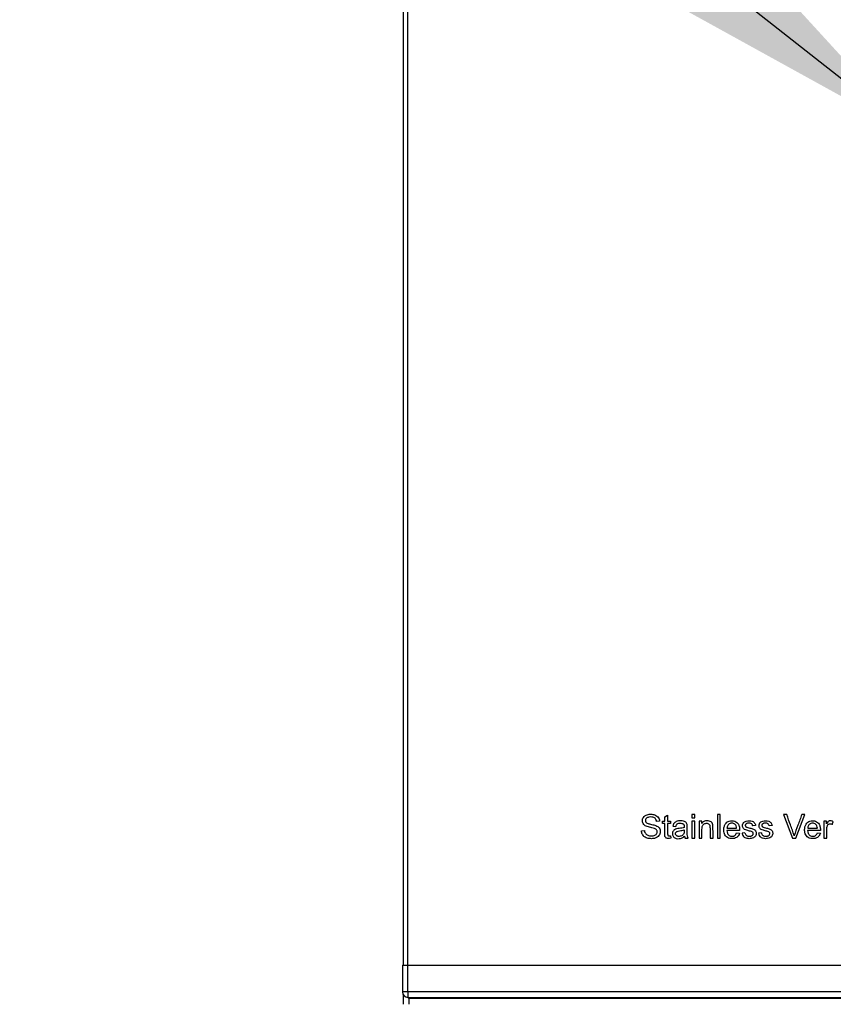
# Model space of a CAD drawing. Units: inches. Extents: x 0.4 to 10.6, y 0.8 to 8.4.
# Drawn here: x 1.2 to 1.5, y 4.4 to 4.8 of the extents above; entities that cross this region are included whole.
import ezdxf

# ---------------------------------------------------------------- set-up
doc = ezdxf.new("R2010")
doc.units = ezdxf.units.IN
doc.header["$MEASUREMENT"] = 0
doc.layers.add('TEXT', color=7, linetype='Continuous')
doc.dimstyles.new('SLDDIMSTYLE2', dxfattribs={"dimtxt": 0.18, "dimasz": 0.13, "dimexe": 0, "dimexo": 0.0625, "dimgap": 0, "dimtad": 0, "dimtih": 1, "dimtoh": 1, "dimdec": 0, "dimrnd": 1e-09, "dimzin": 0, "dimdsep": 46, "dimlunit": 5, "dimtxsty": 'Standard', "dimsah": 1, "dimcen": 0.09, "dimadec": 0, "dimazin": 0, "dimtfac": 0.13, "dimtdec": 0, "dimtofl": 0, "dimtmove": 0, "dimatfit": 3, "dimfxl": 0, "dimfrac": 2, "dimtolj": 1, "dimtzin": 0, "dimarcsym": 0})

msp = doc.modelspace()

# ---------------------------------------------------------------- linework, layer by layer
at = {"color": 7, "linetype": 'Continuous', "lineweight": 25}
for p, q in [((1.33658421, 4.83198409), (1.33658421, 4.45862778)), ((1.42300151, 4.50751082), (1.42395435, 4.50808614)), ((1.42300151, 4.50611056), (1.42300151, 4.50751082)), ((1.42395435, 4.50808614), (1.42395435, 4.50611056)), ((1.43192852, 4.50826184), (1.43192852, 4.50715922)), ((1.43288737, 4.50826184), (1.43192852, 4.50826184)), ((1.43192852, 4.50715922), (1.43288737, 4.50715922)), ((1.43288737, 4.50715922), (1.43288737, 4.50826184)), ((1.44039011, 4.50826184), (1.44039011, 4.5004535)), ((1.44134896, 4.50826184), (1.44039011, 4.50826184)), ((1.44134896, 4.5004535), (1.44134896, 4.50826184)), ((1.46217138, 4.50826184), (1.46519761, 4.5004535)), ((1.46328999, 4.50826184), (1.46217138, 4.50826184)), ((1.46625634, 4.5004535), (1.46931455, 4.50826184)), ((1.46931455, 4.50826184), (1.46825988, 4.50826184)), ((1.42130362, 4.50606255), (1.4203128, 4.50598668)), ((1.4222984, 4.50536345), (1.4222984, 4.50611056)), ((1.4222984, 4.50611056), (1.42300151, 4.50611056)), ((1.42300151, 4.50536345), (1.4222984, 4.50536345)), ((1.42395435, 4.50611056), (1.42491916, 4.50611056)), ((1.42491916, 4.50536345), (1.42395435, 4.50536345)), ((1.42491916, 4.50611056), (1.42491916, 4.50536345)), ((1.42569619, 4.50449646), (1.42663303, 4.50436867)), ((1.43192852, 4.50611056), (1.43192852, 4.5004535)), ((1.43288737, 4.50611056), (1.43192852, 4.50611056)), ((1.43288737, 4.5004535), (1.43288737, 4.50611056)), ((1.43520849, 4.50611056), (1.43434556, 4.50611056)), ((1.43434556, 4.50611056), (1.43434556, 4.5004535)), ((1.43520849, 4.50530547), (1.43520849, 4.50611056)), ((1.44356023, 4.50382532), (1.44671836, 4.50382532)), ((1.45300261, 4.50465027), (1.45206577, 4.50452247)), ((1.45845792, 4.50465027), (1.45752107, 4.50452247)), ((1.47024142, 4.50382532), (1.47339956, 4.50382532)), ((1.47643582, 4.50611056), (1.47557289, 4.50611056)), ((1.47557289, 4.50611056), (1.47557289, 4.5004535)), ((1.47643582, 4.50525159), (1.47643582, 4.50611056)), ((1.47831552, 4.50503981), (1.47864508, 4.5059287)), ((1.41532096, 4.50296235), (1.41629575, 4.50304829)), ((1.42491916, 4.50131041), (1.42505697, 4.50046347)), ((1.42946758, 4.50329195), (1.42946758, 4.50294045)), ((1.42973925, 4.5004535), (1.43074, 4.5004535)), ((1.43192852, 4.5004535), (1.43288737, 4.5004535)), ((1.43434556, 4.5004535), (1.43530441, 4.5004535)), ((1.43798309, 4.5004535), (1.43894189, 4.5004535)), ((1.44039011, 4.5004535), (1.44134896, 4.5004535)), ((1.44772512, 4.50303627), (1.4435063, 4.50303627)), ((1.44670839, 4.50227527), (1.44769916, 4.50215334)), ((1.44946696, 4.50229121), (1.44851814, 4.50214142)), ((1.45492226, 4.50229121), (1.45397344, 4.50214142)), ((1.46519761, 4.5004535), (1.46625634, 4.5004535)), ((1.47440631, 4.50303627), (1.4701875, 4.50303627)), ((1.47338958, 4.50227527), (1.47438035, 4.50215334)), ((1.47557289, 4.5004535), (1.47653169, 4.5004535)), ((1.33642014, 4.45862778), (1.33642014, 4.4497695)), ((1.33642014, 4.45862778), (1.33822461, 4.45862778)), ((1.33822461, 4.45862778), (2.81132173, 4.45862778)), ((1.33822461, 4.4497695), (1.33822461, 4.45862778)), ((1.33822461, 4.4497695), (1.33642014, 4.4497695)), ((1.33658421, 4.4490178), (1.33658421, 4.44566846)), ((2.81132173, 4.4497695), (1.33822461, 4.4497695)), ((1.33822461, 4.4497695), (1.33822461, 4.44796504)), ((1.33658421, 4.44566846), (1.33658421, 4.44566523)), ((1.33822461, 4.44796504), (2.81132173, 4.44796504)), ((2.81099036, 4.447637), (1.33855598, 4.447637)), ((1.33855598, 4.447637), (1.33855598, 4.44566523)), ((1.37759467, 4.447637), (1.37759467, 4.44796504)), ((1.37841492, 4.447637), (1.37841492, 4.44796504)), ((1.38038341, 4.447637), (1.38038341, 4.44796504)), ((1.38907761, 4.44796504), (1.38907761, 4.44764032)), ((1.38907761, 4.44764032), (1.47601987, 4.44764032)), ((1.38907761, 4.44764032), (1.38907761, 4.447637)), ((1.47601987, 4.44764032), (1.47601987, 4.44796504)), ((1.47601987, 4.44764032), (1.47601987, 4.447637))]:
    msp.add_line(p, q, dxfattribs=at)
at = {"color": 8, "linetype": 'Continuous', "lineweight": 25}
for p, q in [((1.33822789, 4.45862778), (1.33822789, 4.83198409)), ((1.33855598, 4.447637), (1.33855598, 4.44796504)), ((1.37562291, 4.447637), (1.37562291, 4.44796504)), ((1.38038668, 4.44796504), (1.38038668, 4.447637))]:
    msp.add_line(p, q, dxfattribs=at)
at = {"color": 7, "linetype": 'Continuous', "lineweight": 25}
msp.add_arc((1.33822461, 4.44976954), 0.00180446, 180, 270, dxfattribs=at)
for points, knots in [([(1.41962568, 4.50367553), (1.41906614, 4.50382729), (1.41804838, 4.50410333), (1.41679391, 4.50443397), (1.41605585, 4.50499803), (1.41570985, 4.50554552), (1.41559243, 4.50616134), (1.41565979, 4.50678639), (1.41593957, 4.50739578), (1.41646615, 4.50793393), (1.41733325, 4.50831944), (1.41847729, 4.50845133), (1.41960255, 4.50828501), (1.420479, 4.50784115), (1.42099458, 4.50725436), (1.42125218, 4.50662658), (1.42128869, 4.50622631), (1.42130362, 4.50606255)], [0, 0, 0, 0, 0.131902476, 0.239921821, 0.289179284, 0.338902542, 0.382980449, 0.428843298, 0.479336746, 0.532078294, 0.595858729, 0.690308243, 0.789858235, 0.849282148, 0.909164457, 0.962837031, 1, 1, 1, 1]), ([(1.4203128, 4.50598668), (1.42026623, 4.50623412), (1.42019124, 4.50663258), (1.41984365, 4.50707829), (1.41938979, 4.50736303), (1.41866055, 4.50751333), (1.41790998, 4.50749182), (1.41724859, 4.50730436), (1.41689108, 4.50703422), (1.41667026, 4.50670283), (1.41659909, 4.50636514), (1.41663421, 4.50602542), (1.41678373, 4.50573305), (1.41721232, 4.50536996), (1.41812467, 4.50514768), (1.41936095, 4.5048694), (1.42049805, 4.50450088), (1.4211884, 4.50387515), (1.42148442, 4.50328613), (1.42156992, 4.50262086), (1.42145448, 4.50194377), (1.42109998, 4.50129908), (1.42048267, 4.50074274), (1.41951541, 4.50034415), (1.41824507, 4.50027997), (1.41703303, 4.50048826), (1.41617547, 4.50100331), (1.41587605, 4.50139413), (1.41575045, 4.50155808)], [0, 0, 0, 0, 0.0386879306, 0.0622992197, 0.085931031, 0.1209546175, 0.1768392165, 0.2018271214, 0.2271277908, 0.2449959616, 0.262938063, 0.2798631072, 0.2975231025, 0.3127011322, 0.366178538, 0.4396913475, 0.5137971316, 0.548043001, 0.5824875896, 0.6143751309, 0.6513894812, 0.6878868484, 0.7272031584, 0.7789713464, 0.8478792751, 0.9235215489, 0.9679167795, 1, 1, 1, 1]), ([(1.46572898, 4.50131041), (1.46553691, 4.50190356), (1.46515302, 4.50308912), (1.4643087, 4.50539548), (1.46369509, 4.50712199), (1.46328999, 4.50826184)], [0, 0, 0, 0, 0.253857661, 0.507393084, 1, 1, 1, 1]), ([(1.46825988, 4.50826184), (1.46804518, 4.50768235), (1.46761578, 4.50652333), (1.46675233, 4.5042134), (1.46613792, 4.50247046), (1.46572898, 4.50131041)], [0, 0, 0, 0, 0.25060511, 0.501223511, 1, 1, 1, 1]), ([(1.41629575, 4.50304829), (1.41633986, 4.50279904), (1.41641454, 4.50237703), (1.41675704, 4.50186813), (1.41728059, 4.50149578), (1.41809452, 4.50122888), (1.41899491, 4.50122449), (1.41972628, 4.50142526), (1.42018283, 4.50170463), (1.4204575, 4.50207713), (1.42056176, 4.50248836), (1.42052535, 4.50287682), (1.42036237, 4.50320643), (1.42005375, 4.50349065), (1.4197884, 4.50360525), (1.41962568, 4.50367553)], [0, 0, 0, 0, 0.101668002, 0.172133777, 0.242465213, 0.358879215, 0.514346512, 0.600583904, 0.664018654, 0.728047799, 0.783031738, 0.832698837, 0.883481514, 0.928542199, 1, 1, 1, 1]), ([(1.42505697, 4.50046347), (1.42473763, 4.5004149), (1.42428671, 4.50034631), (1.4237, 4.50044092), (1.42335631, 4.50062801), (1.4231256, 4.50090766), (1.42296715, 4.50156046), (1.42303032, 4.50304956), (1.42301314, 4.50442928), (1.42300151, 4.50536345)], [0, 0, 0, 0, 0.146756314, 0.207228229, 0.268529811, 0.322019903, 0.367470673, 0.571735038, 1, 1, 1, 1]), ([(1.42395435, 4.50536345), (1.42395309, 4.50501943), (1.42395059, 4.5043314), (1.423972, 4.50315666), (1.42389015, 4.5022148), (1.42398911, 4.50163126), (1.42400627, 4.50153012)], [0, 0, 0, 0, 0.268895943, 0.537791887, 0.919885243, 1, 1, 1, 1]), ([(1.42690471, 4.50356964), (1.42667481, 4.50348725), (1.42627438, 4.50334374), (1.42582678, 4.50292357), (1.42557127, 4.50243886), (1.42550437, 4.50189364), (1.42559798, 4.50134689), (1.42588562, 4.50088666), (1.42629899, 4.50055508), (1.42692425, 4.50033012), (1.42776315, 4.50029177), (1.42874791, 4.50053021), (1.42928193, 4.5009446), (1.42954746, 4.50115064)], [0, 0, 0, 0, 0.097868493, 0.170467522, 0.242949746, 0.315388437, 0.389175019, 0.463407318, 0.529828972, 0.600190109, 0.728853839, 0.865178625, 1, 1, 1, 1]), ([(1.4261177, 4.50546729), (1.42605804, 4.50538299), (1.42593879, 4.50521451), (1.42579467, 4.50488681), (1.42573282, 4.50464168), (1.42569619, 4.50449646)], [0, 0, 0, 0, 0.289829521, 0.57929117, 1, 1, 1, 1]), ([(1.43038844, 4.50498593), (1.43034357, 4.50514547), (1.43026278, 4.50543272), (1.42996478, 4.50580578), (1.42945566, 4.50609002), (1.42848287, 4.50629622), (1.42742703, 4.50622948), (1.4265288, 4.50588128), (1.42624538, 4.50559586), (1.4261177, 4.50546729)], [0, 0, 0, 0, 0.0978141149, 0.1761097511, 0.2770378887, 0.4384382903, 0.7627140517, 0.8931041022, 1, 1, 1, 1]), ([(1.42663303, 4.50436867), (1.42669321, 4.50456275), (1.42678631, 4.504863), (1.42706026, 4.50519779), (1.42742944, 4.50538795), (1.42798294, 4.50546031), (1.42854672, 4.50544016), (1.42900302, 4.50527565), (1.42927784, 4.50508144), (1.4294428, 4.50474708), (1.4294807, 4.50439399), (1.42947136, 4.50414428), (1.42946758, 4.50404307)], [0, 0, 0, 0, 0.13975105, 0.216201023, 0.293112475, 0.421709728, 0.600072643, 0.678096807, 0.756695126, 0.826399518, 0.929639105, 1, 1, 1, 1]), ([(1.42946758, 4.50404307), (1.42918546, 4.50396724), (1.42862387, 4.50381628), (1.42775741, 4.50372411), (1.42718891, 4.50362112), (1.42690471, 4.50356964)], [0, 0, 0, 0, 0.335472485, 0.667794342, 1, 1, 1, 1]), ([(1.43074, 4.5004535), (1.43063999, 4.5007156), (1.43034301, 4.50149395), (1.43048464, 4.50305033), (1.430423, 4.50429066), (1.43038844, 4.50498593)], [0, 0, 0, 0, 0.182411818, 0.541691157, 1, 1, 1, 1]), ([(1.43888997, 4.50486401), (1.43881903, 4.50510262), (1.43870331, 4.50549184), (1.43825772, 4.5059304), (1.43766497, 4.50619136), (1.43689543, 4.50627902), (1.43608524, 4.50612204), (1.43551861, 4.50572601), (1.43528835, 4.50541377), (1.43520849, 4.50530547)], [0, 0, 0, 0, 0.157676407, 0.257190779, 0.392424109, 0.568557232, 0.750022743, 0.913297045, 1, 1, 1, 1]), ([(1.43530441, 4.5004535), (1.4353038, 4.50139982), (1.43530298, 4.50268562), (1.43530581, 4.50413667), (1.43549973, 4.50473452), (1.43579194, 4.50509123), (1.43621307, 4.50533269), (1.43673931, 4.50543315), (1.43722355, 4.50537929), (1.43758198, 4.50518206), (1.43778043, 4.5049728), (1.4378467, 4.5048249), (1.43787124, 4.50477014)], [0, 0, 0, 0, 0.399065549, 0.542221286, 0.606317896, 0.658784654, 0.732637205, 0.805407662, 0.88159288, 0.932057276, 0.974846751, 1, 1, 1, 1]), ([(1.43787124, 4.50477014), (1.43791898, 4.5043207), (1.43800822, 4.50348054), (1.43797347, 4.50203868), (1.43797947, 4.50104992), (1.43798309, 4.5004535)], [0, 0, 0, 0, 0.31338894, 0.585838562, 1, 1, 1, 1]), ([(1.43894189, 4.5004535), (1.43894138, 4.50085415), (1.43894037, 4.50165548), (1.43894971, 4.50312599), (1.43891296, 4.50419525), (1.43888997, 4.50486401)], [0, 0, 0, 0, 0.272482228, 0.544986622, 1, 1, 1, 1]), ([(1.44769916, 4.50215334), (1.44760062, 4.50187665), (1.44740274, 4.50132104), (1.44678855, 4.50070976), (1.44595098, 4.50034963), (1.44501905, 4.50028708), (1.44409004, 4.50046191), (1.44336191, 4.50091243), (1.44285598, 4.50154127), (1.44251669, 4.50248529), (1.4424767, 4.50358269), (1.44269973, 4.50467228), (1.44319767, 4.50546489), (1.44387227, 4.50599326), (1.44474772, 4.50626212), (1.44564964, 4.50625253), (1.44648587, 4.50594993), (1.44710904, 4.50542468), (1.44757695, 4.50463575), (1.44773721, 4.50379795), (1.44772824, 4.5032331), (1.44772512, 4.50303627)], [0, 0, 0, 0, 0.051467108, 0.103347986, 0.147587782, 0.210278284, 0.265681645, 0.312141883, 0.358579525, 0.405669536, 0.487125878, 0.549697584, 0.599545745, 0.649439679, 0.697799113, 0.758912536, 0.805612553, 0.852349585, 0.900059876, 0.965173938, 1, 1, 1, 1]), ([(1.44405762, 4.50500784), (1.44397505, 4.50491404), (1.44376931, 4.5046803), (1.44360771, 4.50426083), (1.44357391, 4.50395078), (1.44356023, 4.50382532)], [0, 0, 0, 0, 0.285234478, 0.71079789, 1, 1, 1, 1]), ([(1.44671836, 4.50382532), (1.44668781, 4.50406071), (1.44663608, 4.50445935), (1.44634495, 4.50495315), (1.44595494, 4.50527988), (1.44544022, 4.5054619), (1.44486175, 4.50545792), (1.4443714, 4.5052825), (1.44414012, 4.50508005), (1.44405762, 4.50500784)], [0, 0, 0, 0, 0.189690611, 0.32125513, 0.452389635, 0.592908595, 0.752785082, 0.911808823, 1, 1, 1, 1]), ([(1.44946696, 4.50229121), (1.44950635, 4.50210934), (1.44957349, 4.50179934), (1.44985155, 4.50143983), (1.45022281, 4.50120293), (1.45076669, 4.50109417), (1.45131125, 4.50111269), (1.45178249, 4.50126463), (1.45204388, 4.50148571), (1.45220136, 4.50174676), (1.45224374, 4.50199352), (1.45221218, 4.50221974), (1.45210329, 4.50240993), (1.45180374, 4.50264325), (1.45110371, 4.50280624), (1.45025647, 4.50303937), (1.44946288, 4.50328598), (1.44899924, 4.50364956), (1.44875173, 4.50405997), (1.44865738, 4.50452826), (1.44869323, 4.50496085), (1.44880604, 4.50520755), (1.44885175, 4.50530752)], [0, 0, 0, 0, 0.05883275, 0.100277612, 0.141794626, 0.197268708, 0.275118197, 0.314144896, 0.353577639, 0.38184736, 0.410221287, 0.431963986, 0.453836159, 0.478568756, 0.551265345, 0.679083865, 0.763527001, 0.813841953, 0.864265979, 0.913488273, 0.964943837, 1, 1, 1, 1]), ([(1.44885175, 4.50530752), (1.44888231, 4.50536074), (1.44894344, 4.50546721), (1.4490922, 4.50565687), (1.44923166, 4.50576918), (1.44932313, 4.50584285)], [0, 0, 0, 0, 0.255915694, 0.511947307, 1, 1, 1, 1]), ([(1.44932313, 4.50584285), (1.44952445, 4.505949), (1.45001247, 4.50620634), (1.45092326, 4.50627341), (1.45176481, 4.50614476), (1.45237345, 4.50584939), (1.45274302, 4.50548525), (1.45292198, 4.50506184), (1.45298002, 4.50476559), (1.45300261, 4.50465027)], [0, 0, 0, 0, 0.148888389, 0.360928588, 0.587067195, 0.704098824, 0.800827879, 0.922464266, 1, 1, 1, 1]), ([(1.45206577, 4.50452247), (1.45203393, 4.50466036), (1.45197781, 4.50490342), (1.45174788, 4.50518378), (1.45143274, 4.50537791), (1.45093949, 4.5054712), (1.45044502, 4.50544845), (1.45001221, 4.50533053), (1.44978305, 4.50516079), (1.44964036, 4.50495628), (1.44959447, 4.50475351), (1.44961657, 4.50454975), (1.44968686, 4.50444032), (1.44972265, 4.50438461)], [0, 0, 0, 0, 0.114768701, 0.202295833, 0.28979338, 0.414101927, 0.60810252, 0.692940883, 0.778912991, 0.836457915, 0.894380964, 0.946231964, 1, 1, 1, 1]), ([(1.44972265, 4.50438461), (1.4497528, 4.50435021), (1.44981287, 4.50428169), (1.4499391, 4.50419637), (1.45003531, 4.50415342), (1.45009019, 4.50412892)], [0, 0, 0, 0, 0.302071461, 0.601849924, 1, 1, 1, 1]), ([(1.45009019, 4.50412892), (1.45053971, 4.50399634), (1.45135078, 4.50375712), (1.4523383, 4.50351117), (1.45282539, 4.50315167), (1.45295258, 4.50298026), (1.45298663, 4.50293438)], [0, 0, 0, 0, 0.4429343102, 0.7991807649, 0.9462508702, 1, 1, 1, 1]), ([(1.45492226, 4.50229121), (1.45496166, 4.50210934), (1.45502881, 4.50179937), (1.4553068, 4.5014398), (1.45567811, 4.50120295), (1.45622198, 4.50109417), (1.45676655, 4.50111266), (1.45723776, 4.50126466), (1.45749919, 4.50148567), (1.45765661, 4.50174678), (1.45769897, 4.50199351), (1.4576675, 4.50221974), (1.45755858, 4.50240993), (1.45725904, 4.50264326), (1.45655898, 4.50280622), (1.45571177, 4.50303939), (1.45491817, 4.50328597), (1.45445455, 4.50364958), (1.45420696, 4.50405994), (1.45411269, 4.50452827), (1.45414854, 4.50496083), (1.45426131, 4.50520755), (1.454307, 4.50530752)], [0, 0, 0, 0, 0.058832962, 0.100274791, 0.141796339, 0.19727062, 0.275120388, 0.314142317, 0.353579192, 0.381846392, 0.41022042, 0.431962381, 0.453834633, 0.478567319, 0.55126909, 0.679083034, 0.763526472, 0.813841605, 0.864268521, 0.913489908, 0.964945656, 1, 1, 1, 1]), ([(1.454307, 4.50530752), (1.45433758, 4.50536074), (1.45439875, 4.5054672), (1.4545475, 4.50565688), (1.45468696, 4.50576918), (1.45477843, 4.50584285)], [0, 0, 0, 0, 0.255941937, 0.51196452, 1, 1, 1, 1]), ([(1.45477843, 4.50584285), (1.45497975, 4.505949), (1.45546777, 4.50620634), (1.45637857, 4.50627341), (1.45722011, 4.50614475), (1.45782875, 4.5058494), (1.45819827, 4.50548523), (1.45837721, 4.50506183), (1.4584353, 4.50476559), (1.45845792, 4.50465027)], [0, 0, 0, 0, 0.148889168, 0.360930477, 0.587070267, 0.704102508, 0.800824484, 0.922461507, 1, 1, 1, 1]), ([(1.45752107, 4.50452247), (1.45748923, 4.50466036), (1.45743311, 4.50490342), (1.45720318, 4.50518378), (1.45688804, 4.50537791), (1.45639479, 4.5054712), (1.45590031, 4.50544843), (1.45546748, 4.50533055), (1.45523835, 4.50516077), (1.45509567, 4.50495629), (1.45504977, 4.50475351), (1.45507187, 4.50454975), (1.45514216, 4.50444032), (1.45517795, 4.50438461)], [0, 0, 0, 0, 0.114768467, 0.202295421, 0.289792789, 0.414101083, 0.608101282, 0.692952248, 0.778913441, 0.836458248, 0.894381179, 0.946232073, 1, 1, 1, 1]), ([(1.45517795, 4.50438461), (1.4552081, 4.50435021), (1.45526817, 4.50428169), (1.4553944, 4.50419637), (1.45549061, 4.50415342), (1.45554549, 4.50412892)], [0, 0, 0, 0, 0.302071461, 0.601849924, 1, 1, 1, 1]), ([(1.45554549, 4.50412892), (1.45599502, 4.50399634), (1.45680609, 4.50375712), (1.4577936, 4.50351117), (1.45828069, 4.50315167), (1.45840789, 4.50298026), (1.45844193, 4.50293438)], [0, 0, 0, 0, 0.4429343102, 0.7991807649, 0.9462508702, 1, 1, 1, 1]), ([(1.47438035, 4.50215334), (1.47428181, 4.50187665), (1.47408393, 4.50132104), (1.47346974, 4.50070976), (1.47263217, 4.50034963), (1.47170024, 4.50028708), (1.47077124, 4.50046191), (1.4700431, 4.50091243), (1.46953718, 4.50154128), (1.4691978, 4.50248527), (1.46915791, 4.50358269), (1.46938092, 4.50467228), (1.46987887, 4.50546489), (1.47055346, 4.50599326), (1.47142892, 4.50626212), (1.47233084, 4.50625253), (1.47316707, 4.50594993), (1.47379024, 4.50542468), (1.47425814, 4.50463575), (1.4744184, 4.50379795), (1.47440944, 4.5032331), (1.47440631, 4.50303627)], [0, 0, 0, 0, 0.051467064, 0.103347897, 0.147587655, 0.210278102, 0.265681416, 0.312141614, 0.358579216, 0.405670211, 0.48712632, 0.549697972, 0.59954609, 0.649439981, 0.697799373, 0.758912744, 0.80561272, 0.852349713, 0.900059962, 0.965173968, 1, 1, 1, 1]), ([(1.47073881, 4.50500784), (1.47065625, 4.50491404), (1.47045051, 4.5046803), (1.47028891, 4.50426083), (1.4702551, 4.50395078), (1.47024142, 4.50382532)], [0, 0, 0, 0, 0.285234478, 0.71079789, 1, 1, 1, 1]), ([(1.47339956, 4.50382532), (1.47336901, 4.50406071), (1.47331727, 4.50445935), (1.47302615, 4.50495315), (1.47263613, 4.50527988), (1.47212142, 4.5054619), (1.47154295, 4.50545792), (1.47105259, 4.5052825), (1.47082132, 4.50508005), (1.47073881, 4.50500784)], [0, 0, 0, 0, 0.189690611, 0.32125513, 0.452389635, 0.592908595, 0.752785082, 0.911808823, 1, 1, 1, 1]), ([(1.47864508, 4.5059287), (1.47841881, 4.50604453), (1.47806838, 4.50622392), (1.47753093, 4.5062564), (1.47714189, 4.50613696), (1.47674542, 4.50580024), (1.47656121, 4.50547381), (1.47643582, 4.50525159)], [0, 0, 0, 0, 0.279019143, 0.432138093, 0.586870965, 0.718763088, 1, 1, 1, 1]), ([(1.47653169, 4.5004535), (1.47653318, 4.50100986), (1.47653579, 4.5019796), (1.47652002, 4.50335554), (1.47656266, 4.50432411), (1.47686055, 4.50490741), (1.47712025, 4.50513052), (1.4774275, 4.50524912), (1.47778918, 4.50525363), (1.4780884, 4.50516554), (1.47826661, 4.50506688), (1.47831552, 4.50503981)], [0, 0, 0, 0, 0.274316546, 0.47813456, 0.684148451, 0.740082372, 0.796324006, 0.849121136, 0.899417406, 0.972395823, 1, 1, 1, 1]), ([(1.41575045, 4.50155808), (1.41568323, 4.50167099), (1.41554879, 4.50189683), (1.41537586, 4.50236535), (1.41534237, 4.50272954), (1.41532096, 4.50296235)], [0, 0, 0, 0, 0.265079484, 0.530207827, 1, 1, 1, 1]), ([(1.42400627, 4.50153012), (1.42401591, 4.50151004), (1.42403479, 4.50147079), (1.42408579, 4.5014026), (1.42413665, 4.50136627), (1.42417009, 4.50134238)], [0, 0, 0, 0, 0.263935586, 0.516172607, 1, 1, 1, 1]), ([(1.42417009, 4.50134238), (1.42420262, 4.50132708), (1.42426968, 4.50129552), (1.42438213, 4.50127758), (1.42445889, 4.50127549), (1.42449769, 4.50127443)], [0, 0, 0, 0, 0.317790177, 0.655111681, 1, 1, 1, 1]), ([(1.42449769, 4.50127443), (1.42454157, 4.50127557), (1.42463401, 4.50127799), (1.42477454, 4.50129151), (1.42487092, 4.50130411), (1.42491916, 4.50131041)], [0, 0, 0, 0, 0.311033485, 0.655220826, 1, 1, 1, 1]), ([(1.42931378, 4.50198155), (1.42922657, 4.50183919), (1.42905241, 4.50155486), (1.42861772, 4.50125856), (1.42808619, 4.5010812), (1.42756495, 4.50105982), (1.42713241, 4.50114352), (1.42683927, 4.50131269), (1.42663727, 4.50155342), (1.4265473, 4.50183805), (1.42655106, 4.50213082), (1.42665089, 4.50240068), (1.42683368, 4.50261732), (1.42699013, 4.50269954), (1.42706452, 4.50273864)], [0, 0, 0, 0, 0.109001239, 0.217694592, 0.338199408, 0.475052825, 0.556921692, 0.62546634, 0.694123967, 0.759089039, 0.81802737, 0.88424704, 0.944964116, 1, 1, 1, 1]), ([(1.42706452, 4.50273864), (1.42733537, 4.5028077), (1.42786855, 4.50294367), (1.42868886, 4.50304042), (1.42920725, 4.50320786), (1.42946758, 4.50329195)], [0, 0, 0, 0, 0.339492518, 0.668294725, 1, 1, 1, 1]), ([(1.42946758, 4.50294045), (1.42946539, 4.50283511), (1.42946093, 4.50262109), (1.4294258, 4.50229505), (1.42935143, 4.50208691), (1.42931378, 4.50198155)], [0, 0, 0, 0, 0.323690571, 0.657661177, 1, 1, 1, 1]), ([(1.42954746, 4.50115064), (1.42955598, 4.50108434), (1.42957301, 4.50095172), (1.42962667, 4.50071471), (1.42969622, 4.50055333), (1.42973925, 4.5004535)], [0, 0, 0, 0, 0.276088581, 0.552176859, 1, 1, 1, 1]), ([(1.4435063, 4.50303627), (1.44354817, 4.50270005), (1.44361351, 4.50217521), (1.44402104, 4.50157715), (1.44447567, 4.50124088), (1.44501149, 4.50109915), (1.44553062, 4.50111586), (1.44590313, 4.50124362), (1.44607497, 4.50136142), (1.44611709, 4.5013903)], [0, 0, 0, 0, 0.261883465, 0.408801299, 0.555906339, 0.69732203, 0.836255637, 0.959866334, 1, 1, 1, 1]), ([(1.44611709, 4.5013903), (1.44619892, 4.50146228), (1.4463563, 4.50160071), (1.44655682, 4.50190323), (1.44665154, 4.50213572), (1.44670839, 4.50227527)], [0, 0, 0, 0, 0.302195484, 0.581135027, 1, 1, 1, 1]), ([(1.44851814, 4.50214142), (1.44855073, 4.50199251), (1.44863666, 4.50159997), (1.44888599, 4.50111618), (1.44916355, 4.5008658), (1.44925523, 4.5007831)], [0, 0, 0, 0, 0.290418383, 0.765633105, 1, 1, 1, 1]), ([(1.45298663, 4.50293438), (1.45305723, 4.50280063), (1.45321713, 4.50249769), (1.45323862, 4.50195303), (1.4530852, 4.5014124), (1.45276154, 4.50094536), (1.45222582, 4.50055717), (1.45135459, 4.50029155), (1.45039995, 4.50031345), (1.44963846, 4.50051802), (1.44934814, 4.50071883), (1.44925523, 4.5007831)], [0, 0, 0, 0, 0.0768516493, 0.1740510334, 0.2700277707, 0.3612064473, 0.4597675726, 0.6036413488, 0.8197457196, 0.94231035, 1, 1, 1, 1]), ([(1.45397344, 4.50214142), (1.45400603, 4.50199252), (1.45409197, 4.50159998), (1.45434124, 4.50111615), (1.45461883, 4.5008658), (1.45471053, 4.5007831)], [0, 0, 0, 0, 0.290416274, 0.765612626, 1, 1, 1, 1]), ([(1.45844193, 4.50293438), (1.45851253, 4.50280063), (1.45867243, 4.50249769), (1.45869392, 4.50195303), (1.4585405, 4.5014124), (1.45821684, 4.50094536), (1.45768112, 4.50055717), (1.45680989, 4.50029155), (1.45585525, 4.50031347), (1.45509373, 4.50051799), (1.45480343, 4.50071883), (1.45471053, 4.5007831)], [0, 0, 0, 0, 0.076851579, 0.174050874, 0.270027523, 0.361206116, 0.459767151, 0.603640796, 0.819744968, 0.942317443, 1, 1, 1, 1]), ([(1.4701875, 4.50303627), (1.47022936, 4.50270005), (1.47029471, 4.50217521), (1.47070223, 4.50157715), (1.47115686, 4.50124088), (1.47169268, 4.50109915), (1.47221182, 4.50111586), (1.47258432, 4.50124362), (1.47275616, 4.50136142), (1.47279828, 4.5013903)], [0, 0, 0, 0, 0.261883465, 0.408801299, 0.555906339, 0.69732203, 0.836255637, 0.959866334, 1, 1, 1, 1]), ([(1.47279828, 4.5013903), (1.47288012, 4.50146228), (1.4730375, 4.50160071), (1.47323801, 4.50190323), (1.47333273, 4.50213572), (1.47338958, 4.50227527)], [0, 0, 0, 0, 0.302195484, 0.581135027, 1, 1, 1, 1])]:
    msp.add_open_spline(points, degree=3, knots=knots, dxfattribs=at)

# ---------------------------------------------------------------- leaders
at = {"layer": 'TEXT'}
msp.add_leader([(1.50563052, 4.73192177), (1.05899973, 5.08345641), (0.80899973, 5.08345641)], dimstyle='SLDDIMSTYLE2', dxfattribs=at)

doc.saveas('drawing.dxf')
